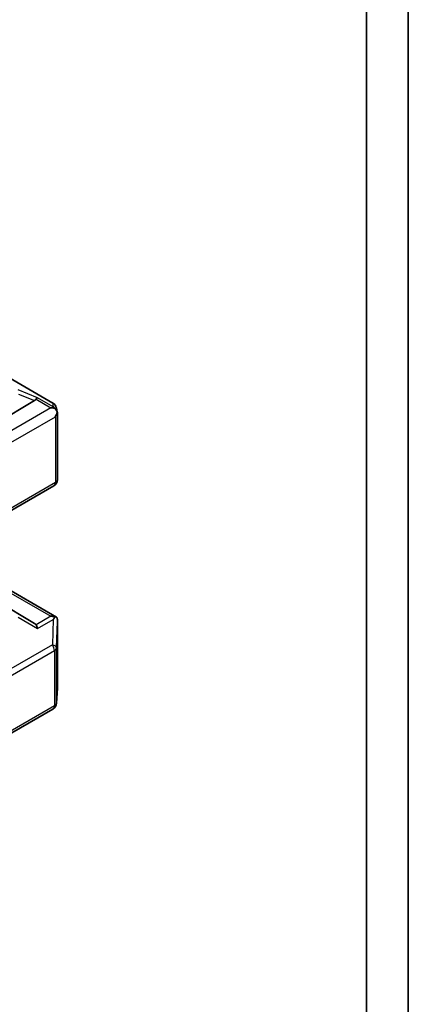
# Model space of a CAD drawing. Units: millimetres. Extents: x 7 to 9637, y 4 to 2112.
# Drawn here: x 124 to 126, y 67 to 72 of the extents above; entities that cross this region are included whole.
import ezdxf

# ---------------------------------------------------------------- set-up
doc = ezdxf.new("R2010")
doc.units = ezdxf.units.MM
doc.header["$LTSCALE"] = 0.5
doc.layers.add('Visible (ISO)', color=7, linetype='Continuous', lineweight=35)
doc.layers.add('Visible Narrow (ISO)', color=7, linetype='Continuous', lineweight=25)

msp = doc.modelspace()

# ---------------------------------------------------------------- linework, layer by layer
at = {"layer": 'Visible (ISO)'}
for p, q in [((125.7399, 73.307), (125.7399, 66.5936)), ((125.9364, 66.9858), (125.9364, 72.9494)), ((123.3906, 70.661), (124.2703, 70.1531)), ((123.6186, 69.8264), (124.1843, 70.1645)), ((124.2862, 70.1313), (124.2908, 70.11)), ((124.2912, 70.106), (124.2912, 69.7939)), ((123.7481, 69.4611), (124.2746, 69.7651)), ((124.1843, 69.1207), (123.5008, 69.5292)), ((123.6089, 69.5416), (124.2871, 69.15)), ((124.2912, 68.8199), (124.2912, 69.1319)), ((124.2869, 68.7462), (124.2912, 68.8179)), ((123.3906, 68.2114), (124.2703, 68.7193))]:
    msp.add_line(p, q, dxfattribs=at)
for centre, start, end in [((124.2536, 70.1242), 12.2719, 60), ((124.2579, 69.7939), 300, 0), ((124.2579, 68.8199), 356.5644, 0), ((124.2536, 68.7482), 300, 356.5644)]:
    msp.add_arc(centre, 0.0333, start, end, dxfattribs=at)
for centre, major_axis, ratio, start_param, end_param in [((124.1289, 70.1705), (0.0638, 0.0046), 0.302625, 5.74312, 6.060286), ((124.1833, 70.1482), (-0.0147, -0.03), 0.113726, 3.275867, 3.919368), ((124.2603, 70.1038), (0.0471, 0), 0.57735, 1.161726, 1.570796), ((124.2577, 70.1052), (0.0246, -0.0337), 0.753019, 1.725636, 1.960067), ((124.2579, 70.1024), (0.0236, 0.0408), 0.57735, 4.712389, 5.257708), ((124.2579, 70.1044), (-0.0332, -0.0036), 0.753019, 3.060817, 3.300896), ((124.1289, 69.1146), (0.0638, -0.0046), 0.302625, 0.222899, 0.540065), ((124.1833, 69.0826), (0.0002, 0.0376), 0.402499, 5.084808, 5.728309), ((124.2603, 69.127), (0.0471, 0), 0.57735, 1.161726, 1.570796), ((124.2577, 69.1255), (0.0351, 0.0584), 0.078219, 4.994455, 5.228886), ((124.2579, 69.1304), (0.0011, 0.0637), 0.522738, 4.711027, 4.985754)]:
    msp.add_ellipse(centre, major_axis=major_axis, ratio=ratio, start_param=start_param, end_param=end_param, dxfattribs=at)
for points, knots in [([(124.279, 70.1287), (124.2796, 70.1283), (124.2801, 70.1278), (124.2831, 70.125), (124.2856, 70.1218), (124.2884, 70.1169), (124.2896, 70.1143), (124.2903, 70.1119)], [0.25088677, 0.25088677, 0.25088677, 0.25088677, 0.25287797, 0.25287797, 0.26195842, 0.26195842, 0.26838803, 0.26838803, 0.26838803, 0.26838803]), ([(124.279, 69.152), (124.2795, 69.152), (124.28, 69.1519), (124.2831, 69.1517), (124.2854, 69.151), (124.2883, 69.1493), (124.2895, 69.1482), (124.2903, 69.147)], [0.38103122, 0.38103122, 0.38103122, 0.38103122, 0.3827419, 0.3827419, 0.39176165, 0.39176165, 0.39855364, 0.39855364, 0.39855364, 0.39855364])]:
    msp.add_open_spline(points, degree=3, knots=knots, dxfattribs=at)
at = {"layer": 'Visible Narrow (ISO)'}
for p, q in [((123.3881, 70.6621), (124.2677, 70.1542)), ((124.1975, 70.1781), (124.1067, 70.2154)), ((124.1095, 70.1952), (124.1843, 70.1645)), ((124.1914, 70.1707), (124.2603, 70.131)), ((124.2719, 70.1352), (124.1975, 70.1781)), ((124.2603, 70.131), (123.6186, 69.7605)), ((124.2677, 70.1542), (124.2719, 70.1352)), ((123.6186, 69.7061), (124.2815, 70.0888)), ((124.2815, 70.0888), (124.2815, 69.7803)), ((124.2815, 69.7803), (123.7384, 69.4668)), ((123.5853, 69.5439), (124.2603, 69.1542)), ((124.1843, 69.1207), (124.1095, 69.1647)), ((124.1067, 69.1496), (124.1975, 69.0962)), ((124.2603, 69.1542), (124.1914, 69.1145)), ((124.1975, 69.0962), (124.2719, 69.1391)), ((124.2719, 69.1391), (124.2677, 69.0203)), ((124.2869, 69.006), (124.2912, 69.1297)), ((124.2912, 69.1297), (124.2912, 68.8192)), ((124.2677, 69.0203), (123.3881, 68.5124)), ((123.3975, 68.4852), (124.2772, 68.9931)), ((124.2772, 68.9931), (124.2772, 68.7345)), ((124.2869, 68.7475), (124.2869, 69.006)), ((124.2912, 68.8192), (124.2869, 68.7475)), ((124.2772, 68.7345), (123.3975, 68.2267))]:
    msp.add_line(p, q, dxfattribs=at)
for centre, major_axis, ratio, start_param, end_param in [((124.2536, 70.1242), (0.0326, 0.0071), 0.989419, 0, 0.920439), ((124.2536, 70.1242), (0.0167, 0.0289), 0.57735, 0, 0.141897), ((124.2579, 69.7939), (0.0167, -0.0289), 0.57735, 0, 0.785398), ((124.2579, 69.7939), (0.0333, 0), 0.57735, 5.497787, 6.283185), ((124.2536, 69.0067), (-0.0167, 0.0289), 0.57735, 3.926991, 4.854286), ((124.2536, 69.0067), (0.0333, -0.0012), 0.46347, 0.031924, 1.148562), ((124.2536, 69.0067), (0.0333, 0), 0.57735, 5.497787, 6.248538), ((124.2579, 68.8199), (0.0333, 0), 0.57735, 6.248538, 6.283185), ((124.2579, 68.8199), (0.0333, -0.002), 0.816007, 0, 0.04895), ((124.2536, 68.7482), (0.0333, 0), 0.57735, 5.497787, 6.248538), ((124.2536, 68.7482), (0.0333, -0.002), 0.816007, 0, 0.04895), ((124.2536, 68.7482), (0.0167, -0.0289), 0.57735, 0, 0.785398)]:
    msp.add_ellipse(centre, major_axis=major_axis, ratio=ratio, start_param=start_param, end_param=end_param, dxfattribs=at)

doc.saveas('drawing.dxf')
